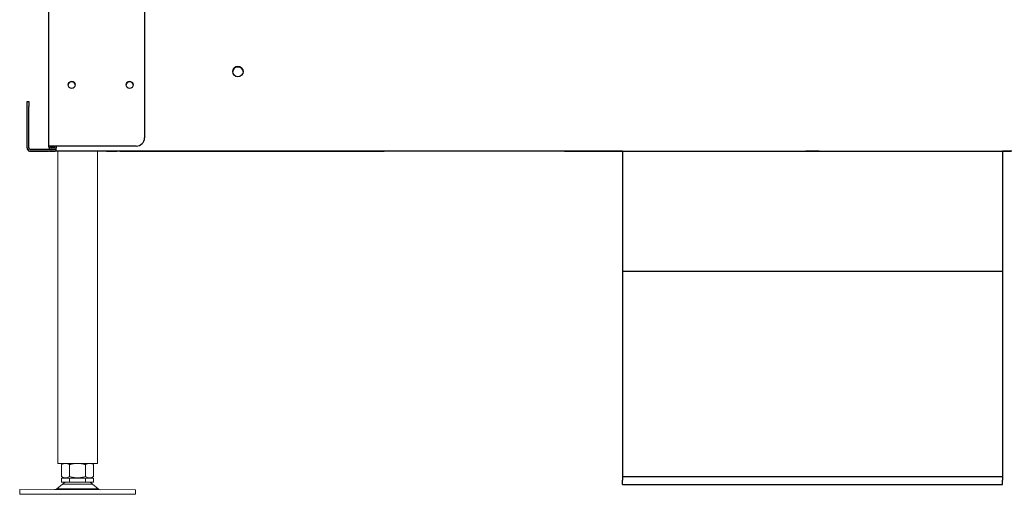
# Model space of a CAD drawing. Units: millimetres. Extents: x 346 to 6921, y -1242 to 2041.
# Drawn here: x 2799 to 3394, y -363 to -76 of the extents above; entities that cross this region are included whole.
import ezdxf

# ---------------------------------------------------------------- set-up
doc = ezdxf.new("R2010")
doc.units = ezdxf.units.MM
doc.layers.add('Default', color=7, linetype='Continuous')
doc.layers.add('Toestel', color=190, linetype='Continuous', lineweight=13)

# ---------------------------------------------------------------- blocks, each defined once
blk = doc.blocks.new('SE53')
at = {"layer": 'Default', "color": 7, "linetype": 'Continuous'}
for p, q in [((111.71, 299.96), (108.21, 299.96)), ((455.21, 299.96), (147.21, 299.96)), ((824.21, 299.96), (685.21, 299.96))]:
    blk.add_line(p, q, dxfattribs=at)
blk = doc.blocks.new('SE56')
at = {"layer": 'Default', "color": 7, "linetype": 'Continuous'}
for p, q in [((112.21, 299.99), (108.71, 299.99)), ((149.71, 299.99), (143.21, 299.99))]:
    blk.add_line(p, q, dxfattribs=at)
blk = doc.blocks.new('SE57')
at = {"layer": 'Default', "color": 7, "linetype": 'Continuous'}
for p, q in [((108.71, 299.98), (111.71, 299.98)), ((147.21, 299.98), (149.71, 299.98))]:
    blk.add_line(p, q, dxfattribs=at)
blk = doc.blocks.new('SE58')
at = {"layer": 'Default', "color": 7, "linetype": 'Continuous'}
for p, q in [((109.21, 300.05), (112.21, 300.05)), ((143.21, 300.05), (149.21, 300.05))]:
    blk.add_line(p, q, dxfattribs=at)
blk = doc.blocks.new('SE59')
at = {"layer": 'Default', "color": 7, "linetype": 'Continuous'}
for p, q in [((455.21, 299.98), (450.21, 299.98)), ((690.21, 299.98), (685.21, 299.98))]:
    blk.add_line(p, q, dxfattribs=at)
blk = doc.blocks.new('SE61')
at = {"layer": 'Default', "color": 7, "linetype": 'Continuous'}
for p, q in [((95.21, 330.07), (96.21, 330.07)), ((95.21, 327.08), (95.21, 330.07)), ((96.21, 330.07), (96.21, 327.08)), ((95.21, 302.08), (95.21, 327.08)), ((96.21, 302.08), (96.21, 327.08)), ((95.21, 301.96), (95.21, 302.08)), ((112.71, 301.08), (97.21, 301.08)), ((112.71, 300.08), (97.21, 300.08)), ((97.21, 299.96), (108.21, 299.96)), ((108.71, 299.99), (108.71, 299.98)), ((149.21, 300.06), (109.21, 300.06)), ((109.21, 300.06), (109.21, 300.05)), ((112.71, 303.08), (112.71, 302.08)), ((112.71, 300.08), (112.71, 302.08)), ((149.21, 300.05), (149.21, 300.06)), ((149.71, 299.98), (149.71, 299.99)), ((163.46, 300.06), (166.96, 300.06)), ((166.96, 300.06), (163.46, 300.06)), ((163.46, 299.97), (166.96, 299.97)), ((166.96, 299.97), (163.46, 299.97)), ((168.71, 300.03), (173.71, 300.03)), ((173.71, 300.02), (168.71, 300.02)), ((168.71, 299.99), (173.71, 299.99)), ((173.71, 299.99), (168.71, 299.99)), ((189.21, 300.07), (189.21, 300.07)), ((189.21, 300.07), (196.21, 300.07)), ((196.21, 300.07), (189.21, 300.07)), ((196.21, 300.07), (196.21, 300.07)), ((249.21, 300.07), (249.21, 300.07)), ((249.21, 300.07), (256.21, 300.07)), ((256.21, 300.07), (249.21, 300.07)), ((256.21, 300.07), (256.21, 300.07)), ((288.71, 300.03), (293.71, 300.03)), ((293.71, 300.02), (288.71, 300.02)), ((288.71, 299.99), (293.71, 299.99)), ((293.71, 299.99), (288.71, 299.99)), ((420.21, 299.98), (420.21, 300.03)), ((450.21, 300.03), (690.21, 300.03)), ((450.21, 300.03), (450.21, 299.98)), ((566.11, 300.06), (566.11, 300.06)), ((574.31, 300.06), (574.31, 300.06))]:
    blk.add_line(p, q, dxfattribs=at)
blk.add_circle((222.71, 348.08), 3.1, dxfattribs=at)
for centre, radius, start, end in [((222.71, 348.08), 3.1, 0, 180), ((122.21, 340.08), 2.1, 0, 180), ((122.21, 340.08), 2.1, 0, 180), ((157.21, 340.08), 2.1, 0, 180), ((157.21, 340.08), 2.1, 0, 180), ((97.21, 302.08), 2, 180, 270), ((97.21, 302.08), 1, 180, 270)]:
    blk.add_arc(centre, radius, start, end, dxfattribs=at)
for centre, major_axis in [((231.21, 300.01), (80, 0)), ((163.21, 300.05), (6, 0)), ((188.21, 300.03), (6, 0)), ((195.21, 299.97), (2.15, 0)), ((213.21, 300.05), (6, 0)), ((435.21, 300.03), (-5, 0)), ((435.21, 299.98), (-5, 0))]:
    blk.add_ellipse(centre, major_axis=major_axis, ratio=0.000218, dxfattribs=at)
for points, weights in [([(95.21, 301.96), (95.21, 299.96), (97.21, 299.96)], [1, 0.707106781187, 1]), ([(109.14, 301.08), (109.32, 301.12), (109.47, 301.18)], [1, 0.9951385317, 1]), ([(112.21, 300.03), (111.9, 300.03), (112.21, 300.03)], [1, 0.93023255828, 1]), ([(420.21, 300.03), (450.21, 300.03), (450.21, 300.03)], [1, 0.707106781183, 1]), ([(450.21, 299.98), (450.21, 299.98), (420.21, 299.98)], [1, 0.707106781213, 1])]:
    blk.add_rational_spline(points, weights, degree=2, dxfattribs=at)
for points, weights in [([(163.46, 300.06), (159.21, 300.06), (159.21, 300.06), (159.21, 300.06), (163.46, 300.06)], [1, 0.707106781195, 1, 0.707106781293, 1]), ([(163.46, 299.97), (159.21, 299.97), (159.21, 299.97), (159.21, 299.97), (163.46, 299.97)], [1, 0.707106781195, 1, 0.707106781293, 1]), ([(168.71, 300.03), (164.71, 300.03), (164.71, 300.03), (164.71, 300.02), (168.71, 300.02)], [1, 0.707106781214, 1, 0.707106781206, 1]), ([(168.71, 299.99), (164.71, 299.99), (164.71, 299.99), (164.71, 299.99), (168.71, 299.99)], [1, 0.707106781214, 1, 0.707106781206, 1]), ([(166.96, 300.06), (171.21, 300.06), (171.21, 300.06), (171.21, 300.06), (166.96, 300.06)], [1, 0.707106781195, 1, 0.707106781293, 1]), ([(166.96, 299.97), (171.21, 299.97), (171.21, 299.97), (171.21, 299.97), (166.96, 299.97)], [1, 0.707106781195, 1, 0.707106781293, 1]), ([(173.71, 300.02), (177.71, 300.02), (177.71, 300.03), (177.71, 300.03), (173.71, 300.03)], [1, 0.707106781214, 1, 0.707106781206, 1]), ([(173.71, 299.99), (177.71, 299.99), (177.71, 299.99), (177.71, 299.99), (173.71, 299.99)], [1, 0.707106781214, 1, 0.707106781206, 1]), ([(288.71, 300.03), (284.71, 300.03), (284.71, 300.03), (284.71, 300.02), (288.71, 300.02)], [1, 0.707106781214, 1, 0.707106781206, 1]), ([(288.71, 299.99), (284.71, 299.99), (284.71, 299.99), (284.71, 299.99), (288.71, 299.99)], [1, 0.707106781214, 1, 0.707106781206, 1]), ([(293.71, 300.02), (297.71, 300.02), (297.71, 300.03), (297.71, 300.03), (293.71, 300.03)], [1, 0.707106781214, 1, 0.707106781206, 1]), ([(293.71, 299.99), (297.71, 299.99), (297.71, 299.99), (297.71, 299.99), (293.71, 299.99)], [1, 0.707106781214, 1, 0.707106781206, 1]), ([(574.31, 300.06), (574.31, 300.06), (570.21, 300.06), (566.11, 300.06), (566.11, 300.06)], [1, 0.707106781049, 1, 0.707106781079, 1]), ([(566.11, 300.06), (566.11, 300.06), (570.21, 300.06), (574.31, 300.06), (574.31, 300.06)], [1, 0.707106781049, 1, 0.707106781079, 1])]:
    blk.add_rational_spline(points, weights, degree=2, knots=[0, 0, 0, 0.5, 0.5, 1, 1, 1], dxfattribs=at)
blk = doc.blocks.new('SE66')
at = {"layer": 'Default', "color": 7, "linetype": 'Continuous'}
blk.add_line((110.21, 303.04), (110.21, 302.05), dxfattribs=at)
for points in [[(110.21, 301.97), (110.21, 302.13), (110.32, 302.3), (110.69, 302.63), (110.95, 302.8), (111.21, 302.96)], [(111.21, 302.96), (111.05, 302.7), (110.88, 302.44), (110.55, 302.07), (110.38, 301.96), (110.22, 301.96)]]:
    blk.add_open_spline(points, degree=3, knots=[0, 0, 0, 0, 0.5, 0.5, 1, 1, 1, 1], dxfattribs=at)
blk = doc.blocks.new('SE68')
at = {"layer": 'Default', "color": 7, "linetype": 'Continuous'}
for p, q in [((110.21, 303.04), (110.21, 303.08)), ((110.21, 303.04), (110.21, 303.04)), ((111.21, 303.08), (111.21, 303.04)), ((111.21, 303.04), (111.21, 303.04))]:
    blk.add_line(p, q, dxfattribs=at)
for points in [[(110.21, 303.04), (110.21, 303.04), (112.21, 303.04)], [(111.21, 303.04), (111.21, 303.04), (112.21, 303.04)]]:
    blk.add_rational_spline(points, [1, 0.707106781151, 1], degree=2, dxfattribs=at)
blk = doc.blocks.new('SE69')
at = {"layer": 'Default', "color": 7, "linetype": 'Continuous'}
for p, q in [((108.21, 303.04), (108.21, 302.99)), ((108.21, 303.04), (108.21, 303.04)), ((108.21, 302.99), (108.21, 302.96)), ((112.21, 303.04), (110.21, 303.04)), ((112.21, 303.04), (110.21, 303.04)), ((111.21, 302.96), (111.21, 302.96))]:
    blk.add_line(p, q, dxfattribs=at)
for centre, end in [((110.21, 303.04), 259.25773), ((110.21, 302.99), 252.75504)]:
    blk.add_arc(centre, 2, 180, end, dxfattribs=at)
for points, weights in [([(110.21, 303.04), (109.68, 303.04), (109.21, 303.04)], [1, 0.965927446424, 1]), ([(110.21, 303.04), (109.21, 303.04), (109.21, 303.04)], [1, 0.70710678089, 1])]:
    blk.add_rational_spline(points, weights, degree=2, dxfattribs=at)
blk = doc.blocks.new('SE70')
at = {"layer": 'Default', "color": 7, "linetype": 'Continuous'}
for p, q in [((108.21, 904.08), (108.21, 303.08)), ((166.21, 442.08), (166.21, 308.08)), ((166.21, 308.08), (166.21, 308.08)), ((108.21, 303.08), (108.21, 303.05)), ((109.21, 303.05), (108.21, 303.05)), ((108.21, 303.04), (108.21, 303.05)), ((109.21, 303.08), (109.21, 303.05)), ((161.21, 303.08), (110.21, 303.08)), ((161.21, 303.08), (110.21, 303.08)), ((110.21, 303.04), (112.21, 303.04)), ((110.21, 303.04), (112.21, 303.04)), ((112.21, 302.05), (110.21, 302.05))]:
    blk.add_line(p, q, dxfattribs=at)
for centre in [(122.21, 340.08), (157.21, 340.08)]:
    blk.add_circle(centre, 2.1, dxfattribs=at)
for centre, radius, start, end in [((122.21, 340.08), 2.1, 0, 180), ((157.21, 340.08), 2.1, 0, 180), ((161.21, 308.08), 5, 270, 360), ((161.21, 308.08), 5, 270, 360), ((110.21, 303.05), 2, 180, 260.38717), ((110.21, 303.04), 2, 180, 259.3924), ((110.21, 303.05), 1, 180, 270)]:
    blk.add_arc(centre, radius, start, end, dxfattribs=at)
for points, weights in [([(110.21, 303.08), (108.21, 303.08), (108.21, 303.08)], [1, 0.70710678089, 1]), ([(110.21, 303.08), (109.21, 303.08), (109.21, 303.08)], [1, 0.707106781435, 1]), ([(109.21, 303.04), (109.68, 303.04), (110.21, 303.04)], [1, 0.965927389259, 1]), ([(109.21, 303.04), (109.21, 303.04), (110.21, 303.04)], [1, 0.707106781151, 1])]:
    blk.add_rational_spline(points, weights, degree=2, dxfattribs=at)
blk = doc.blocks.new('SE119')
at = {"layer": 'Default', "color": 7, "linetype": 'Continuous'}
for p, q in [((455.21, 300.03), (455.21, 227.34)), ((685.21, 300.03), (685.21, 227.34)), ((455.21, 227.34), (685.21, 227.34)), ((455.21, 227.34), (455.21, 103.27)), ((685.21, 227.34), (685.21, 103.27)), ((455.21, 103.27), (685.21, 103.27)), ((455.21, 103.27), (455.21, 100.95)), ((685.21, 103.27), (685.21, 100.95)), ((455.21, 98.45), (455.21, 100.95)), ((455.21, 98.45), (685.21, 98.45)), ((685.21, 98.45), (685.21, 100.95))]:
    blk.add_line(p, q, dxfattribs=at)
blk = doc.blocks.new('SE166')
at = {"layer": 'Default', "color": 7, "linetype": 'Continuous'}
for p, q in [((408.21, 403.08), (408.21, 412.06)), ((409.21, 413.06), (413.21, 413.06)), ((414.21, 403.08), (414.21, 412.06)), ((221.89, 351.06), (223.54, 351.06)), ((221.89, 351.06), (223.54, 351.06))]:
    blk.add_line(p, q, dxfattribs=at)
blk.add_circle((411.21, 410.06), 1.62, dxfattribs=at)
for centre, radius, start, end in [((409.21, 412.06), 1, 90, 180), ((411.21, 410.06), 1.62, 0, 180), ((413.21, 412.06), 1, 0, 90)]:
    blk.add_arc(centre, radius, start, end, dxfattribs=at)

msp = doc.modelspace()

# ---------------------------------------------------------------- linework, layer by layer
at = {"layer": 'Toestel', "color": 0, "ltscale": 0.08}
for p, q in [((2821.81, -155.82), (2821.81, -344.71)), ((2845.81, -155.82), (2845.81, -344.71)), ((2821.81, -344.71), (2845.81, -344.71)), ((2825.4, -344.71), (2824.11, -345.46)), ((2843.5, -345.46), (2842.2, -344.71)), ((2824.11, -345.46), (2824.1, -352.65)), ((2828.96, -345.46), (2828.95, -352.65)), ((2838.65, -345.46), (2838.65, -352.65)), ((2843.5, -345.46), (2843.5, -352.66)), ((2824.74, -357.2), (2821.26, -360.11)), ((2824.1, -352.65), (2825.75, -353.6)), ((2828.95, -353.6), (2824.1, -353.6)), ((2824.1, -356.05), (2824.1, -353.6)), ((2824.1, -356.05), (2828.95, -356.05)), ((2842.87, -357.2), (2824.74, -357.2)), ((2838.65, -353.61), (2828.95, -353.6)), ((2828.95, -356.05), (2828.95, -353.6)), ((2828.95, -356.05), (2838.65, -356.06)), ((2843.5, -353.61), (2838.65, -353.61)), ((2838.65, -356.06), (2838.65, -353.61)), ((2838.65, -356.06), (2843.5, -356.06)), ((2841.85, -353.61), (2843.5, -352.66)), ((2846.34, -360.12), (2842.87, -357.2)), ((2843.5, -356.06), (2843.5, -353.61)), ((2868.8, -360.61), (2798.8, -360.6)), ((2798.8, -360.6), (2798.8, -363.4)), ((2821.26, -360.11), (2846.34, -360.12)), ((2868.8, -363.41), (2868.8, -360.61)), ((2868.8, -363.41), (2798.8, -363.4))]:
    msp.add_line(p, q, dxfattribs=at)
for centre, radius, start, end in [((2826.53, -349.06), 4.34, 56.02869, 123.94636), ((2841.08, -349.06), 4.34, 56.02869, 123.94636), ((2826.53, -349.05), 4.34, 236.02869, 303.94636), ((2827.88, -360.95), 4.9, 89.98753, 129.98753), ((2841.08, -349.05), 4.34, 236.02869, 303.94636), ((2839.72, -360.96), 4.9, 49.98753, 89.98753), ((2819.92, -358.5), 2.1, 269.98753, 309.98753), ((2847.69, -358.51), 2.1, 229.98753, 269.98753)]:
    msp.add_arc(centre, radius, start, end, dxfattribs=at)
for points, knots in [([(2828.96, -345.46), (2829.74, -345.23), (2830.53, -345.04), (2831.75, -344.85), (2832.16, -344.79), (2832.98, -344.73), (2833.39, -344.71), (2834.62, -344.71), (2835.44, -344.78), (2837.06, -345.04), (2837.87, -345.23), (2838.65, -345.46)], [0, 0, 0, 0, 0.25, 0.25, 0.375, 0.375, 0.5, 0.5, 0.75, 0.75, 1, 1, 1, 1]), ([(2838.65, -352.65), (2837.86, -352.88), (2837.06, -353.07), (2835.44, -353.33), (2834.62, -353.4), (2833.39, -353.4), (2832.98, -353.39), (2832.16, -353.32), (2831.75, -353.27), (2830.53, -353.07), (2829.74, -352.88), (2828.95, -352.65)], [0, 0, 0, 0, 0.25, 0.25, 0.5, 0.5, 0.625, 0.625, 0.75, 0.75, 1, 1, 1, 1])]:
    msp.add_open_spline(points, degree=3, knots=knots, dxfattribs=at)

# ---------------------------------------------------------------- block references
at = {"layer": 'Default'}
for name in ['SE70', 'SE166', 'SE61', 'SE69', 'SE68', 'SE66', 'SE53', 'SE56', 'SE57', 'SE58', 'SE59', 'SE119']:
    msp.add_blockref(name, (2708.09, -455.88), dxfattribs=at)

doc.saveas('drawing.dxf')
